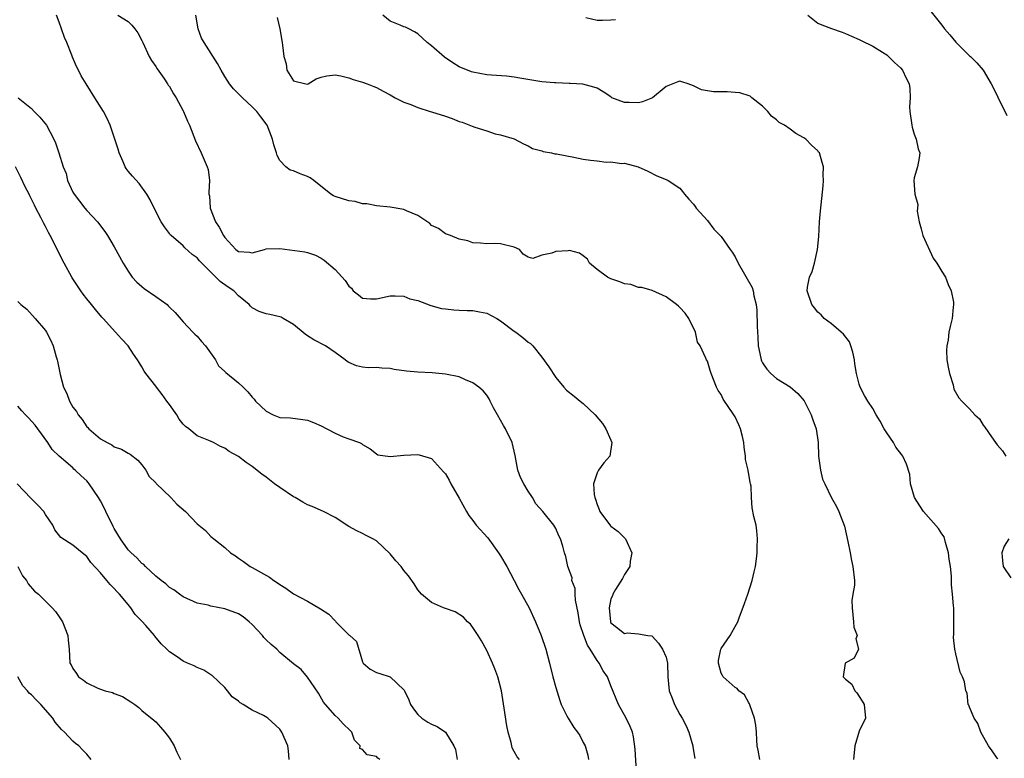
# Model space of a CAD drawing. Units: inches. Extents: x 2505000 to 2508000, y 1506000 to 1509000.
# Drawn here: x 2505213 to 2505356, y 1506803 to 1506910 of the extents above; entities that cross this region are included whole.
import ezdxf

# ---------------------------------------------------------------- set-up
doc = ezdxf.new("R2010")
doc.units = ezdxf.units.IN
doc.header["$MEASUREMENT"] = 0
doc.layers.add('LD25051506_2ft', color=121, linetype='Continuous')

msp = doc.modelspace()

# ---------------------------------------------------------------- linework, layer by layer
at = {"layer": 'LD25051506_2ft'}
for points, elevation in [([(2505302.73, 1506801.27), (2505302.52, 1506804.52), (2505302.29, 1506806.29), (2505302.12, 1506807), (2505301.82, 1506807.82), (2505301.23, 1506809), (2505300.09, 1506811), (2505299, 1506813.69), (2505298.49, 1506815), (2505297.86, 1506815.86), (2505297.3, 1506817), (2505297, 1506817.37), (2505296, 1506819), (2505295.6, 1506819.6), (2505295.06, 1506821), (2505294.55, 1506822.55), (2505294.43, 1506823), (2505294.27, 1506824.27), (2505293.85, 1506826.15), (2505293.81, 1506827), (2505293.81, 1506827.81), (2505293.36, 1506829), (2505293.37, 1506829.37), (2505292.78, 1506831), (2505292.48, 1506832.48), (2505292.29, 1506833), (2505292.03, 1506833.97), (2505291.71, 1506835), (2505291.44, 1506835.44), (2505291, 1506836.51), (2505290.73, 1506837), (2505289.13, 1506839), (2505288.12, 1506840.12), (2505287.64, 1506841), (2505287, 1506841.92), (2505286.36, 1506843), (2505285.92, 1506843.92), (2505285.51, 1506845), (2505285.13, 1506847.13), (2505284.68, 1506849), (2505283.7, 1506851), (2505283.45, 1506851.45), (2505282.55, 1506853), (2505281.99, 1506854.01), (2505281.49, 1506855), (2505281.34, 1506855.34), (2505281, 1506855.84), (2505280.47, 1506856.47), (2505279.85, 1506857), (2505279, 1506857.66), (2505277.92, 1506858.08), (2505277, 1506858.5), (2505275, 1506858.93), (2505273.1, 1506859.1), (2505271, 1506859.2), (2505269.36, 1506859.36), (2505267.6, 1506859.6), (2505267, 1506859.73), (2505265.77, 1506859.77), (2505265, 1506859.89), (2505263.81, 1506859.81), (2505263, 1506859.93), (2505262.11, 1506860.11), (2505261, 1506860.62), (2505260.76, 1506860.76), (2505260.47, 1506861), (2505259, 1506862.06), (2505257.6, 1506863), (2505255.91, 1506863.91), (2505255, 1506864.47), (2505254.69, 1506864.69), (2505253, 1506866.11), (2505251.5, 1506867), (2505251.17, 1506867.17), (2505251, 1506867.24), (2505249.54, 1506867.54), (2505249, 1506867.64), (2505248.01, 1506868.01), (2505247, 1506868.54), (2505246.75, 1506868.75), (2505246.55, 1506869), (2505245, 1506870.28), (2505244.32, 1506871), (2505243.51, 1506871.51), (2505242.33, 1506872.33), (2505241.73, 1506873), (2505241, 1506873.68), (2505239.67, 1506875), (2505239.35, 1506875.35), (2505239, 1506875.79), (2505238.28, 1506876.28), (2505237.23, 1506877.23), (2505237, 1506877.5), (2505235.23, 1506879), (2505235.12, 1506879.12), (2505235, 1506879.29), (2505234.26, 1506880.26), (2505233.79, 1506881), (2505233, 1506882.49), (2505232.21, 1506884.21), (2505231.73, 1506885), (2505230.58, 1506886.58), (2505229.63, 1506887.63), (2505229, 1506888.37), (2505228.72, 1506888.72), (2505228.57, 1506889), (2505228.28, 1506889.72), (2505227.69, 1506891), (2505227.54, 1506891.54), (2505226.38, 1506895), (2505225.97, 1506895.97), (2505225.43, 1506897), (2505224.18, 1506899), (2505222.9, 1506901), (2505222.2, 1506902.2), (2505221.8, 1506903), (2505221.51, 1506903.51), (2505220.91, 1506904.91), (2505220.83, 1506905.17), (2505220.09, 1506907), (2505219.75, 1506907.76), (2505219.36, 1506909), (2505219, 1506909.97), (2505218.59, 1506911)], 8768), ([(2505227.53, 1506911), (2505229, 1506910.07), (2505229.54, 1506909.54), (2505229.96, 1506909), (2505230.4, 1506908.4), (2505231, 1506907.3), (2505231.12, 1506907), (2505232.07, 1506905), (2505232.38, 1506904.38), (2505233, 1506903.53), (2505233.19, 1506903.19), (2505234.17, 1506901.83), (2505234.73, 1506901), (2505234.83, 1506900.83), (2505235, 1506900.61), (2505235.57, 1506899.57), (2505235.96, 1506899), (2505237, 1506897.09), (2505237.05, 1506897), (2505237.6, 1506895.6), (2505237.89, 1506895), (2505238.75, 1506892.75), (2505239.57, 1506891), (2505240.48, 1506889), (2505240.59, 1506888.59), (2505240.8, 1506887), (2505240.68, 1506885.32), (2505240.71, 1506885), (2505240.78, 1506884.78), (2505240.9, 1506883), (2505241.69, 1506881), (2505242.21, 1506880.21), (2505242.83, 1506879), (2505243, 1506878.73), (2505244.61, 1506877), (2505245, 1506876.69), (2505246.61, 1506876.61), (2505247, 1506876.53), (2505248.79, 1506877), (2505249, 1506877.07), (2505251, 1506877.14), (2505254.64, 1506876.64), (2505255, 1506876.55), (2505256.16, 1506876.16), (2505257, 1506875.73), (2505257.45, 1506875.45), (2505259, 1506874.11), (2505260.48, 1506872.48), (2505261, 1506871.66), (2505261.37, 1506871.37), (2505261.64, 1506871), (2505262.41, 1506870.41), (2505263, 1506869.91), (2505264.16, 1506869.84), (2505265, 1506869.81), (2505267, 1506870.29), (2505267.73, 1506870.27), (2505269, 1506870.2), (2505269.85, 1506869.85), (2505271, 1506869.57), (2505272.89, 1506868.89), (2505274.45, 1506868.45), (2505275, 1506868.37), (2505276.23, 1506868.23), (2505277, 1506868.21), (2505278.14, 1506868.14), (2505279, 1506868.15), (2505279.95, 1506867.95), (2505281, 1506867.75), (2505282.46, 1506867), (2505283, 1506866.66), (2505285, 1506865.13), (2505285.21, 1506865), (2505286.23, 1506864.23), (2505287, 1506863.57), (2505287.35, 1506863.35), (2505287.68, 1506863), (2505289, 1506861.38), (2505289.99, 1506859.99), (2505291, 1506858.41), (2505292.16, 1506857), (2505292.58, 1506856.58), (2505293.7, 1506855.7), (2505294.54, 1506855), (2505295, 1506854.66), (2505296.74, 1506853), (2505297.77, 1506851.77), (2505298.27, 1506851), (2505299, 1506849.33), (2505299.16, 1506849), (2505298.83, 1506847), (2505297.97, 1506846.03), (2505297.22, 1506845), (2505297, 1506844.6), (2505296.49, 1506843), (2505296.56, 1506841.44), (2505296.67, 1506841), (2505296.76, 1506840.76), (2505297, 1506839.99), (2505297.29, 1506839.29), (2505297.38, 1506839), (2505298.93, 1506836.93), (2505299, 1506836.86), (2505300.07, 1506836.07), (2505301.12, 1506835), (2505302.04, 1506833), (2505301.8, 1506831.8), (2505301.76, 1506831), (2505301, 1506829.86), (2505300.71, 1506829.29), (2505299.68, 1506827.68), (2505299.29, 1506827), (2505299.25, 1506826.75), (2505299, 1506826.32), (2505298.73, 1506825), (2505298.93, 1506823), (2505299, 1506822.85), (2505299.81, 1506822.19), (2505301, 1506821.28), (2505301.37, 1506821.37), (2505303, 1506821.23), (2505304.37, 1506821), (2505304.94, 1506820.93), (2505305, 1506820.89), (2505305.89, 1506819.89), (2505306.5, 1506819), (2505307, 1506817.87), (2505307.22, 1506817), (2505307.27, 1506815), (2505307.44, 1506813), (2505307.9, 1506811.9), (2505308.23, 1506811), (2505309, 1506809.54), (2505309.33, 1506809), (2505309.9, 1506807.9), (2505310.29, 1506807), (2505310.87, 1506805), (2505310.87, 1506804.87), (2505311.17, 1506803.17)], 8770), ([(2505320.6, 1506803), (2505320.38, 1506804.38), (2505320.23, 1506805), (2505320.16, 1506805.84), (2505320.11, 1506807), (2505320.01, 1506808.01), (2505319.84, 1506809), (2505319.2, 1506810.8), (2505319.11, 1506811.11), (2505319, 1506811.24), (2505318.39, 1506812.39), (2505317.57, 1506813), (2505317.33, 1506813.33), (2505317, 1506813.44), (2505315.28, 1506815), (2505315.21, 1506815.21), (2505315, 1506815.55), (2505314.62, 1506817), (2505314.63, 1506817.37), (2505314.95, 1506819), (2505315, 1506819.14), (2505316.32, 1506821), (2505317, 1506822.3), (2505317.39, 1506823), (2505317.58, 1506823.58), (2505318.37, 1506825.63), (2505318.86, 1506827), (2505319.51, 1506829), (2505319.76, 1506830.24), (2505319.96, 1506831), (2505320.13, 1506832.13), (2505320.21, 1506833), (2505320.21, 1506833.79), (2505320.27, 1506835), (2505320.19, 1506836.19), (2505320.05, 1506837), (2505319.74, 1506838.26), (2505319.51, 1506839.51), (2505319.39, 1506841), (2505319.33, 1506842.67), (2505319.25, 1506843), (2505319.19, 1506843.19), (2505319, 1506844.4), (2505318.89, 1506844.89), (2505318.89, 1506845), (2505318.53, 1506846.53), (2505318.52, 1506847), (2505318.31, 1506848.31), (2505318.29, 1506849), (2505318.11, 1506849.89), (2505317.82, 1506851), (2505317.54, 1506851.54), (2505317, 1506852.72), (2505316.84, 1506853), (2505315.29, 1506855.29), (2505315, 1506855.94), (2505314.54, 1506856.54), (2505314.33, 1506857), (2505313.52, 1506859), (2505313.42, 1506859.42), (2505313, 1506860.81), (2505312.85, 1506861), (2505312.79, 1506861.21), (2505311.93, 1506863), (2505311.56, 1506863.56), (2505311.29, 1506865), (2505310.32, 1506867), (2505309.76, 1506867.76), (2505309, 1506868.6), (2505308.79, 1506868.79), (2505308.54, 1506869), (2505307, 1506870.13), (2505305, 1506871.04), (2505303.47, 1506871.47), (2505303, 1506871.49), (2505301.9, 1506871.9), (2505301, 1506872.03), (2505300.29, 1506872.29), (2505299, 1506872.73), (2505298.81, 1506872.81), (2505298.49, 1506873), (2505297, 1506874.08), (2505295.92, 1506875), (2505295.59, 1506875.59), (2505295, 1506876.08), (2505294.46, 1506876.46), (2505293, 1506876.83), (2505292.81, 1506876.81), (2505291, 1506876.71), (2505290.44, 1506876.44), (2505289, 1506876.18), (2505287.67, 1506875.67), (2505287, 1506875.87), (2505286.3, 1506876.3), (2505285.74, 1506877), (2505285, 1506877.31), (2505283, 1506877.82), (2505282.15, 1506877.85), (2505281, 1506877.83), (2505280.09, 1506877.91), (2505279, 1506877.97), (2505278.24, 1506878.24), (2505277, 1506878.5), (2505275.75, 1506879), (2505275, 1506879.25), (2505274.03, 1506880.03), (2505273, 1506880.49), (2505272.75, 1506880.75), (2505271, 1506881.9), (2505269.38, 1506882.62), (2505269, 1506882.81), (2505267, 1506883.14), (2505265, 1506883.31), (2505263.59, 1506883.59), (2505263, 1506883.62), (2505261.94, 1506883.94), (2505261, 1506884.03), (2505259, 1506884.66), (2505258.77, 1506884.77), (2505258.4, 1506885), (2505255.93, 1506887), (2505255.39, 1506887.39), (2505255, 1506887.58), (2505253.97, 1506887.97), (2505253, 1506888.41), (2505252.51, 1506888.51), (2505251.86, 1506889), (2505251, 1506889.88), (2505250.61, 1506890.61), (2505250.51, 1506891), (2505250.15, 1506892.15), (2505249.93, 1506893), (2505249.15, 1506895), (2505248.23, 1506896.23), (2505247.64, 1506897), (2505247, 1506897.66), (2505245.59, 1506899), (2505245.28, 1506899.28), (2505245, 1506899.59), (2505244.3, 1506900.3), (2505243.71, 1506901), (2505243, 1506902.08), (2505242.47, 1506903), (2505241.97, 1506903.97), (2505240.01, 1506907), (2505239.66, 1506907.66), (2505239.15, 1506909), (2505238.84, 1506911)], 8772), ([(2505250.62, 1506910.62), (2505251, 1506909), (2505251.35, 1506907), (2505251.38, 1506906.62), (2505251.58, 1506905), (2505251.9, 1506903.9), (2505252.02, 1506903), (2505253, 1506901.47), (2505254.76, 1506901), (2505255, 1506900.96), (2505255.1, 1506901), (2505256.27, 1506901.73), (2505257, 1506902), (2505257.8, 1506902.2), (2505259, 1506902.34), (2505259.82, 1506902.18), (2505261, 1506901.89), (2505261.65, 1506901.65), (2505263, 1506901.24), (2505263.68, 1506901), (2505264.61, 1506900.61), (2505265, 1506900.47), (2505265.96, 1506899.96), (2505267, 1506899.44), (2505267.74, 1506899), (2505269, 1506898.35), (2505269.99, 1506898.01), (2505271, 1506897.58), (2505272.78, 1506897), (2505273, 1506896.94), (2505275, 1506896.31), (2505275.98, 1506895.98), (2505277, 1506895.57), (2505277.46, 1506895.46), (2505278.9, 1506894.9), (2505279.26, 1506894.74), (2505281, 1506894.19), (2505282.24, 1506893.76), (2505283, 1506893.63), (2505285, 1506893.02), (2505286.34, 1506892.34), (2505287, 1506892.04), (2505287.63, 1506891.63), (2505289, 1506891.29), (2505289.19, 1506891.19), (2505290.4, 1506891), (2505290.88, 1506890.88), (2505291.13, 1506890.87), (2505293.61, 1506890.39), (2505295, 1506890.1), (2505296.07, 1506889.93), (2505297, 1506889.84), (2505298.32, 1506889.68), (2505299, 1506889.71), (2505300.52, 1506889.48), (2505301, 1506889.5), (2505302.96, 1506888.96), (2505304.34, 1506888.34), (2505305.68, 1506887.68), (2505307, 1506887.16), (2505307.32, 1506887), (2505309, 1506885.88), (2505309.39, 1506885.39), (2505309.66, 1506885), (2505310.29, 1506884.29), (2505311, 1506883.56), (2505311.21, 1506883.21), (2505311.37, 1506883), (2505313, 1506881.18), (2505313.93, 1506879.93), (2505315, 1506878.88), (2505316.28, 1506877), (2505316.58, 1506876.58), (2505317, 1506875.94), (2505317.46, 1506875), (2505319.47, 1506871.47), (2505319.64, 1506871), (2505319.74, 1506870.26), (2505320.08, 1506869), (2505320.18, 1506868.18), (2505320.2, 1506865.8), (2505320.29, 1506864.28), (2505320.38, 1506863), (2505320.76, 1506861.24), (2505320.8, 1506861), (2505320.84, 1506860.84), (2505321, 1506860.56), (2505321.61, 1506859.61), (2505322.18, 1506859), (2505323, 1506858.28), (2505325, 1506857.06), (2505326.1, 1506856.1), (2505327.02, 1506855.02), (2505328.05, 1506853), (2505328.27, 1506852.27), (2505328.78, 1506851), (2505329.05, 1506849), (2505329.12, 1506847), (2505329.39, 1506845), (2505329.7, 1506843.7), (2505330.02, 1506843), (2505331, 1506840.97), (2505331.71, 1506839.71), (2505332.08, 1506839), (2505332.86, 1506836.86), (2505333.38, 1506834.62), (2505333.7, 1506833), (2505333.88, 1506831.88), (2505334.11, 1506831), (2505334.31, 1506829), (2505334.32, 1506828.32), (2505334.11, 1506827), (2505333.94, 1506826.06), (2505333.97, 1506825), (2505334.2, 1506823), (2505334.23, 1506822.23), (2505334.7, 1506821), (2505334.54, 1506820.54), (2505334.92, 1506819), (2505334.29, 1506817.71), (2505332.98, 1506817), (2505332.67, 1506815), (2505333, 1506814.69), (2505333.96, 1506813.96), (2505334.38, 1506813), (2505334.69, 1506812.69), (2505335, 1506812.15), (2505335.46, 1506811.46), (2505335.74, 1506811), (2505335.92, 1506809), (2505335, 1506807.12), (2505334.4, 1506805), (2505334.17, 1506803)], 8774), ([(2505355.1, 1506803.1), (2505355, 1506803.23), (2505354.28, 1506804.28), (2505353.75, 1506805), (2505352.66, 1506807), (2505352.23, 1506808.23), (2505351.7, 1506809), (2505351, 1506810.61), (2505350.9, 1506810.9), (2505350.83, 1506811), (2505350.65, 1506812.65), (2505350.45, 1506813), (2505350.27, 1506814.27), (2505350, 1506815), (2505349.67, 1506815.67), (2505349, 1506818.36), (2505348.89, 1506819), (2505348.7, 1506820.7), (2505348.74, 1506821.26), (2505348.72, 1506825), (2505348.7, 1506825.3), (2505348.56, 1506827), (2505348.37, 1506828.37), (2505348.4, 1506829.6), (2505348.23, 1506831), (2505348.05, 1506832.05), (2505347.97, 1506833), (2505347.5, 1506834.5), (2505347.31, 1506835.31), (2505347, 1506835.74), (2505346.5, 1506836.5), (2505344.33, 1506839), (2505343.82, 1506839.82), (2505343.04, 1506841), (2505342.46, 1506843), (2505342.34, 1506844.34), (2505341.86, 1506845.86), (2505341.35, 1506847), (2505341.19, 1506847.19), (2505340.34, 1506848.34), (2505339.97, 1506849), (2505339, 1506850.42), (2505338.64, 1506851), (2505338.07, 1506852.07), (2505337.49, 1506853), (2505337, 1506853.93), (2505336.28, 1506855), (2505335.8, 1506855.8), (2505335.14, 1506857), (2505335, 1506857.48), (2505334.63, 1506859), (2505334.39, 1506860.39), (2505334.33, 1506861), (2505334.1, 1506862.1), (2505333.81, 1506863), (2505333.59, 1506863.59), (2505332.73, 1506864.73), (2505332.39, 1506865), (2505331, 1506866.21), (2505329.91, 1506867), (2505329.51, 1506867.51), (2505329, 1506867.88), (2505328.51, 1506868.51), (2505328.16, 1506869), (2505327.47, 1506871), (2505327.52, 1506871.52), (2505327.82, 1506873), (2505328.21, 1506873.79), (2505328.55, 1506875), (2505328.98, 1506877), (2505329.14, 1506878.86), (2505329.27, 1506881), (2505329.39, 1506882.61), (2505329.49, 1506883.49), (2505329.77, 1506886.23), (2505329.83, 1506887), (2505329.79, 1506887.79), (2505329.82, 1506889), (2505329.62, 1506889.62), (2505329.23, 1506891), (2505329.13, 1506891.13), (2505329, 1506891.29), (2505328.1, 1506892.1), (2505327.28, 1506893), (2505327, 1506893.19), (2505325.8, 1506893.8), (2505325, 1506894.44), (2505324.18, 1506895), (2505323.41, 1506895.41), (2505323, 1506895.82), (2505322.31, 1506896.31), (2505321.78, 1506897), (2505321, 1506897.8), (2505319.46, 1506899), (2505319.21, 1506899.21), (2505317.7, 1506899.7), (2505317, 1506899.78), (2505315.84, 1506899.84), (2505315, 1506899.87), (2505313.86, 1506899.86), (2505312.14, 1506900.14), (2505311, 1506900.72), (2505310.2, 1506901), (2505309.29, 1506901.29), (2505309, 1506901.4), (2505308.7, 1506901.3), (2505307.98, 1506901), (2505307, 1506900.63), (2505305.02, 1506898.98), (2505303.59, 1506898.41), (2505303, 1506898.25), (2505301.67, 1506898.33), (2505301, 1506898.32), (2505299.15, 1506899), (2505299, 1506899.12), (2505297.86, 1506899.86), (2505297, 1506900.39), (2505296.55, 1506900.55), (2505294.95, 1506900.95), (2505293.09, 1506901.09), (2505292.94, 1506901.06), (2505291, 1506901.16), (2505290.84, 1506901.16), (2505289, 1506901.33), (2505285.82, 1506901.82), (2505285, 1506901.99), (2505283.89, 1506902.11), (2505281.71, 1506902.29), (2505281, 1506902.33), (2505279, 1506902.7), (2505278.77, 1506902.77), (2505278.22, 1506903), (2505277.36, 1506903.36), (2505277, 1506903.5), (2505276.07, 1506904.07), (2505274.88, 1506904.88), (2505273, 1506906.51), (2505272.36, 1506907), (2505271, 1506908.26), (2505270.54, 1506908.54), (2505269.68, 1506909), (2505269.22, 1506909.22), (2505269, 1506909.29), (2505268.46, 1506909.54), (2505267, 1506910.12), (2505265.91, 1506911)], 8776), ([(2505295.36, 1506910.64), (2505297, 1506910.25), (2505297.77, 1506910.23), (2505299, 1506910.28), (2505299.65, 1506910.35)], 8778), ([(2505327.58, 1506911), (2505329, 1506909.83), (2505329.58, 1506909.58), (2505331, 1506909.05), (2505332.52, 1506908.52), (2505333, 1506908.33), (2505333.91, 1506907.91), (2505335, 1506907.43), (2505335.28, 1506907.28), (2505337, 1506906.47), (2505338.37, 1506905.63), (2505339, 1506905.24), (2505339.28, 1506905), (2505340.11, 1506904.11), (2505341, 1506903.32), (2505341.28, 1506903), (2505341.82, 1506901.82), (2505342.24, 1506901), (2505342.33, 1506900.33), (2505342.4, 1506899), (2505342.32, 1506897.68), (2505342.36, 1506897), (2505342.64, 1506895), (2505342.71, 1506894.71), (2505343, 1506893.72), (2505343.26, 1506893), (2505343.58, 1506891.58), (2505343.78, 1506891), (2505343.7, 1506890.3), (2505343.44, 1506889), (2505343, 1506887.38), (2505342.93, 1506887), (2505343.09, 1506885), (2505343.51, 1506883.51), (2505343.45, 1506883), (2505343.43, 1506882.57), (2505343.72, 1506881), (2505344, 1506880), (2505344.23, 1506879), (2505345.72, 1506875.72), (2505346.29, 1506875), (2505347, 1506873.78), (2505347.54, 1506873), (2505347.92, 1506871.92), (2505348.34, 1506871), (2505348.66, 1506869.34), (2505348.69, 1506869), (2505348.63, 1506868.63), (2505348.51, 1506867), (2505348.19, 1506865.81), (2505348.01, 1506865), (2505347.91, 1506863.91), (2505347.71, 1506863), (2505347.67, 1506862.33), (2505347.74, 1506861), (2505347.91, 1506859.91), (2505348.1, 1506859), (2505348.64, 1506857.36), (2505348.75, 1506856.75), (2505349.47, 1506855.47), (2505349.88, 1506855), (2505351, 1506853.87), (2505351.8, 1506853), (2505352.43, 1506852.43), (2505353, 1506851.53), (2505353.24, 1506851.24), (2505354.17, 1506849.83), (2505354.76, 1506849), (2505355, 1506848.67), (2505355.77, 1506847.77), (2505356.28, 1506847)], 8778), ([(2505345.44, 1506911.44), (2505347, 1506909.53), (2505347.4, 1506909), (2505348.15, 1506908.15), (2505349, 1506907.07), (2505351, 1506905.1), (2505351.13, 1506905), (2505352.08, 1506904.08), (2505353, 1506903), (2505354.14, 1506901), (2505355, 1506899.35), (2505355.1, 1506899.1), (2505356.41, 1506896.41)], 8780), ([(2505213.06, 1506899), (2505215, 1506897.42), (2505215.37, 1506897), (2505216.2, 1506896.2), (2505217.14, 1506895), (2505218.24, 1506893), (2505218.46, 1506892.46), (2505218.97, 1506891), (2505219.59, 1506889), (2505220, 1506888), (2505220.23, 1506887), (2505221, 1506885.31), (2505221.16, 1506885), (2505222.71, 1506883), (2505223, 1506882.66), (2505224.55, 1506881), (2505224.75, 1506880.75), (2505225, 1506880.42), (2505225.62, 1506879.62), (2505226.02, 1506879), (2505227, 1506877.39), (2505228.29, 1506875), (2505229, 1506873.86), (2505229.61, 1506873), (2505230.26, 1506872.26), (2505231, 1506871.6), (2505231.34, 1506871.34), (2505233, 1506870.15), (2505234.64, 1506869), (2505234.83, 1506868.83), (2505235, 1506868.64), (2505235.84, 1506867.84), (2505237, 1506866.48), (2505238.38, 1506865), (2505238.69, 1506864.69), (2505239, 1506864.4), (2505239.64, 1506863.64), (2505240.21, 1506863), (2505241.65, 1506861), (2505242.12, 1506860.12), (2505243, 1506859.31), (2505243.15, 1506859.15), (2505245, 1506857.65), (2505245.67, 1506857), (2505246.36, 1506856.36), (2505247, 1506855.59), (2505247.28, 1506855.28), (2505247.47, 1506855), (2505249, 1506853.54), (2505250.05, 1506853), (2505251, 1506852.64), (2505252.55, 1506852.55), (2505254.35, 1506852.35), (2505255, 1506852.23), (2505255.89, 1506851.89), (2505257, 1506851.41), (2505257.82, 1506851), (2505259, 1506850.33), (2505260.2, 1506849.8), (2505261, 1506849.51), (2505262.53, 1506849), (2505262.86, 1506848.86), (2505263, 1506848.7), (2505264.1, 1506848.1), (2505265, 1506847.34), (2505265.23, 1506847.23), (2505267, 1506846.95), (2505269, 1506847.14), (2505271, 1506847.24), (2505271.21, 1506847.21), (2505273, 1506846.66), (2505274.74, 1506844.74), (2505275, 1506844.44), (2505275.53, 1506843.53), (2505275.78, 1506843), (2505277, 1506840.92), (2505278.05, 1506839), (2505278.41, 1506838.41), (2505279, 1506837.66), (2505279.48, 1506837), (2505281.17, 1506835.17), (2505282.71, 1506833), (2505283, 1506832.56), (2505283.9, 1506831), (2505285, 1506829), (2505285.67, 1506827.67), (2505286.05, 1506827), (2505287.13, 1506825), (2505288.07, 1506823), (2505288.88, 1506821), (2505289.55, 1506819), (2505290.11, 1506817), (2505290.6, 1506815), (2505291, 1506813.48), (2505291.58, 1506811.58), (2505291.81, 1506811), (2505292.63, 1506809.37), (2505292.8, 1506809), (2505293.65, 1506807.65), (2505294.15, 1506807), (2505294.48, 1506806.48), (2505295, 1506805.5), (2505295.25, 1506805), (2505295.65, 1506803.65), (2505295.77, 1506803)], 8766), ([(2505285.77, 1506803), (2505285.42, 1506803.42), (2505285, 1506804.2), (2505284.7, 1506804.7), (2505284.62, 1506805), (2505284.54, 1506805.46), (2505284.1, 1506807), (2505283.92, 1506807.92), (2505283.55, 1506810.45), (2505283.15, 1506813), (2505282.63, 1506815), (2505282.19, 1506816.19), (2505281.86, 1506817), (2505281, 1506818.85), (2505280.23, 1506820.23), (2505279.76, 1506821), (2505279, 1506822.14), (2505278.64, 1506822.64), (2505278.23, 1506823), (2505277.65, 1506823.65), (2505276.43, 1506824.43), (2505275, 1506824.9), (2505274.73, 1506825), (2505273, 1506825.77), (2505271.55, 1506827), (2505271.3, 1506827.3), (2505271, 1506827.64), (2505270.48, 1506828.48), (2505269.66, 1506829.66), (2505269, 1506830.45), (2505268.59, 1506831), (2505267.81, 1506831.81), (2505267, 1506832.85), (2505265, 1506834.75), (2505264.48, 1506835), (2505263.51, 1506835.51), (2505263, 1506835.8), (2505262.18, 1506836.18), (2505261, 1506836.82), (2505259, 1506838.12), (2505257.32, 1506839), (2505255.71, 1506839.71), (2505255, 1506839.96), (2505254.33, 1506840.33), (2505253.24, 1506841), (2505253, 1506841.13), (2505251, 1506842.46), (2505250.23, 1506843), (2505249, 1506843.95), (2505248.38, 1506844.38), (2505247, 1506845.51), (2505246.1, 1506846.1), (2505245, 1506846.97), (2505243.67, 1506847.67), (2505243, 1506848.17), (2505242.41, 1506848.41), (2505241.38, 1506849), (2505240.7, 1506849.3), (2505239, 1506849.96), (2505237.81, 1506851), (2505237.32, 1506851.32), (2505237, 1506851.66), (2505236.4, 1506852.4), (2505236.06, 1506853), (2505235, 1506854.49), (2505234.61, 1506855), (2505233.94, 1506855.94), (2505233.12, 1506857), (2505233, 1506857.17), (2505231.59, 1506859), (2505231.35, 1506859.35), (2505231, 1506859.99), (2505230.58, 1506860.58), (2505230.36, 1506861), (2505229.79, 1506861.79), (2505229.01, 1506863), (2505228.03, 1506864.03), (2505227.17, 1506865), (2505225.37, 1506867), (2505225.18, 1506867.18), (2505224.27, 1506868.27), (2505223.71, 1506869), (2505223, 1506869.83), (2505222.5, 1506870.5), (2505222.14, 1506871), (2505221, 1506872.73), (2505220.82, 1506873), (2505219.74, 1506875), (2505218.82, 1506876.82), (2505218.49, 1506877.51), (2505217.71, 1506879), (2505217.44, 1506879.44), (2505217, 1506880.34), (2505216.76, 1506880.76), (2505216.36, 1506881.64), (2505215.64, 1506883), (2505215.41, 1506883.41), (2505215, 1506884.28), (2505214.75, 1506884.75), (2505214.67, 1506885), (2505214.08, 1506886.08), (2505213.43, 1506887.43), (2505212.65, 1506889)], 8764), ([(2505213, 1506869.46), (2505213.46, 1506869), (2505214.32, 1506868.32), (2505215.52, 1506867), (2505217, 1506865.26), (2505217.16, 1506865), (2505217.81, 1506863.81), (2505218.12, 1506863), (2505218.56, 1506861.44), (2505218.71, 1506861), (2505218.77, 1506860.77), (2505219.13, 1506858.87), (2505219.64, 1506857), (2505220.11, 1506856.11), (2505220.49, 1506855), (2505221, 1506854.11), (2505221.51, 1506853.51), (2505221.76, 1506853), (2505222.32, 1506852.32), (2505223, 1506851.27), (2505223.16, 1506851.16), (2505223.28, 1506851), (2505225, 1506849.55), (2505225.94, 1506849), (2505226.66, 1506848.66), (2505227, 1506848.38), (2505228.05, 1506848.05), (2505229, 1506847.44), (2505229.29, 1506847.29), (2505230.41, 1506846.41), (2505231, 1506845.78), (2505231.58, 1506845), (2505232.05, 1506844.05), (2505233, 1506843.15), (2505233.06, 1506843.06), (2505235.19, 1506841), (2505236.04, 1506840.04), (2505237.31, 1506839), (2505239, 1506837.22), (2505240.21, 1506836.21), (2505241, 1506835.37), (2505241.21, 1506835.21), (2505241.42, 1506835), (2505243, 1506833.75), (2505243.85, 1506833), (2505244.56, 1506832.56), (2505245, 1506832.24), (2505245.73, 1506831.73), (2505246.72, 1506831), (2505247, 1506830.86), (2505249.48, 1506829.48), (2505250.11, 1506829), (2505250.66, 1506828.66), (2505251, 1506828.39), (2505251.85, 1506827.85), (2505253, 1506827.03), (2505255, 1506825.96), (2505256.88, 1506824.88), (2505258.11, 1506824.11), (2505259, 1506823.13), (2505259.08, 1506823.08), (2505259.14, 1506823), (2505261, 1506821.1), (2505261.07, 1506821.07), (2505261.13, 1506821), (2505262.12, 1506820.12), (2505263, 1506817.18), (2505263.1, 1506817), (2505264.12, 1506816.12), (2505265, 1506815.62), (2505265.5, 1506815.5), (2505267, 1506815), (2505269, 1506813.13), (2505269.05, 1506813.05), (2505269.06, 1506813), (2505269.69, 1506811.69), (2505269.93, 1506811), (2505270.36, 1506810.36), (2505271, 1506809.54), (2505271.61, 1506809), (2505272.44, 1506808.45), (2505273, 1506808.12), (2505273.8, 1506807.8), (2505275, 1506807), (2505276.23, 1506805), (2505276.45, 1506804.45), (2505276.73, 1506803)], 8762), ([(2505265.52, 1506803), (2505265.21, 1506803.21), (2505265, 1506803.44), (2505263.67, 1506803.67), (2505263, 1506804.47), (2505262.59, 1506804.59), (2505262.63, 1506805), (2505261.81, 1506805.81), (2505261.44, 1506807), (2505261.21, 1506807.21), (2505260.2, 1506808.2), (2505259.47, 1506809), (2505259, 1506809.39), (2505257.6, 1506811), (2505257.35, 1506811.35), (2505256.62, 1506812.62), (2505255, 1506814.96), (2505254.07, 1506816.07), (2505253, 1506816.91), (2505251, 1506818.56), (2505250.58, 1506819), (2505249.72, 1506819.72), (2505249, 1506820.39), (2505248.7, 1506820.7), (2505248.48, 1506821), (2505247, 1506822.6), (2505246.55, 1506823), (2505245.7, 1506823.7), (2505245, 1506824.15), (2505243, 1506824.89), (2505241, 1506825.26), (2505240.61, 1506825.39), (2505239, 1506825.71), (2505237, 1506826.62), (2505236.44, 1506827), (2505235.62, 1506827.62), (2505235, 1506827.96), (2505234.49, 1506828.49), (2505233.78, 1506829), (2505233, 1506829.62), (2505231.54, 1506831), (2505231.28, 1506831.28), (2505231, 1506831.46), (2505230.27, 1506832.27), (2505229.42, 1506833), (2505229, 1506833.43), (2505227.91, 1506835), (2505227, 1506836.52), (2505226.83, 1506836.83), (2505225.75, 1506839), (2505225.53, 1506839.53), (2505225, 1506840.52), (2505224.7, 1506841), (2505223.35, 1506843), (2505223.2, 1506843.2), (2505223, 1506843.43), (2505222.17, 1506844.17), (2505221.33, 1506845), (2505221.14, 1506845.14), (2505221, 1506845.3), (2505219.01, 1506847.01), (2505217.97, 1506847.97), (2505217.34, 1506849), (2505215.93, 1506851), (2505215.5, 1506851.5), (2505214.57, 1506852.57), (2505214.11, 1506853), (2505213.58, 1506853.58), (2505213, 1506854.25)], 8760), ([(2505252.35, 1506803), (2505252.26, 1506804.26), (2505252.16, 1506805), (2505251.28, 1506807), (2505251, 1506807.41), (2505249.26, 1506809), (2505249.1, 1506809.1), (2505248.61, 1506809.39), (2505247, 1506810.17), (2505245.67, 1506811), (2505245.23, 1506811.23), (2505245, 1506811.47), (2505244.09, 1506812.09), (2505243.42, 1506813), (2505243, 1506813.47), (2505241.19, 1506815.19), (2505241, 1506815.3), (2505239.96, 1506815.96), (2505239, 1506816.37), (2505238.59, 1506816.59), (2505237.62, 1506817), (2505237, 1506817.28), (2505236.1, 1506817.9), (2505235, 1506818.61), (2505234.62, 1506819), (2505233.78, 1506819.78), (2505232.89, 1506820.89), (2505232.82, 1506821), (2505231.57, 1506822.43), (2505231, 1506823.07), (2505230.04, 1506824.04), (2505229.38, 1506825), (2505229, 1506825.48), (2505227.73, 1506827), (2505227.36, 1506827.36), (2505227, 1506827.84), (2505226.39, 1506828.39), (2505225.93, 1506829), (2505225, 1506830.09), (2505223.6, 1506831.6), (2505223, 1506832.48), (2505222.33, 1506833), (2505221, 1506834.12), (2505219.23, 1506835.23), (2505218.35, 1506836.35), (2505218.09, 1506837), (2505217, 1506838.53), (2505216.76, 1506839), (2505215.92, 1506839.92), (2505214.9, 1506840.9), (2505212.89, 1506843)], 8758), ([(2505356.69, 1506835), (2505356.03, 1506833.97), (2505355.67, 1506833), (2505355.81, 1506831.81), (2505355.88, 1506831), (2505357, 1506829.36)], 8778), ([(2505213, 1506831), (2505213.66, 1506829.66), (2505214.25, 1506829), (2505214.51, 1506828.51), (2505215.43, 1506827.43), (2505215.99, 1506827), (2505218, 1506825), (2505218.47, 1506824.47), (2505219, 1506823.73), (2505219.29, 1506823.29), (2505219.46, 1506823), (2505220.27, 1506821), (2505220.32, 1506820.32), (2505220.47, 1506819), (2505220.57, 1506817), (2505220.74, 1506816.74), (2505221, 1506816.23), (2505221.5, 1506815.5), (2505221.82, 1506815), (2505222.51, 1506814.51), (2505223, 1506814.13), (2505224.63, 1506813.37), (2505225, 1506813.21), (2505225.66, 1506813), (2505226.73, 1506812.73), (2505227, 1506812.59), (2505228.17, 1506812.17), (2505229.39, 1506811.39), (2505229.96, 1506811), (2505230.55, 1506810.55), (2505231, 1506810.13), (2505232.72, 1506808.72), (2505233, 1506808.46), (2505233.71, 1506807.71), (2505234.3, 1506807), (2505235, 1506806.1), (2505235.68, 1506805), (2505236.08, 1506804.08), (2505236.6, 1506803)], 8756), ([(2505223.63, 1506803), (2505223, 1506803.78), (2505222.4, 1506804.4), (2505221.85, 1506805), (2505221.36, 1506805.36), (2505221, 1506805.66), (2505219.76, 1506807), (2505219.36, 1506807.36), (2505218.44, 1506808.44), (2505218.06, 1506809), (2505216.36, 1506811), (2505215.66, 1506811.66), (2505215, 1506812.38), (2505214.66, 1506812.66), (2505214.39, 1506813), (2505213.72, 1506813.72), (2505212.99, 1506815)], 8754)]:
    msp.add_lwpolyline(points, dxfattribs=dict(at, elevation=elevation))

doc.saveas('drawing.dxf')
